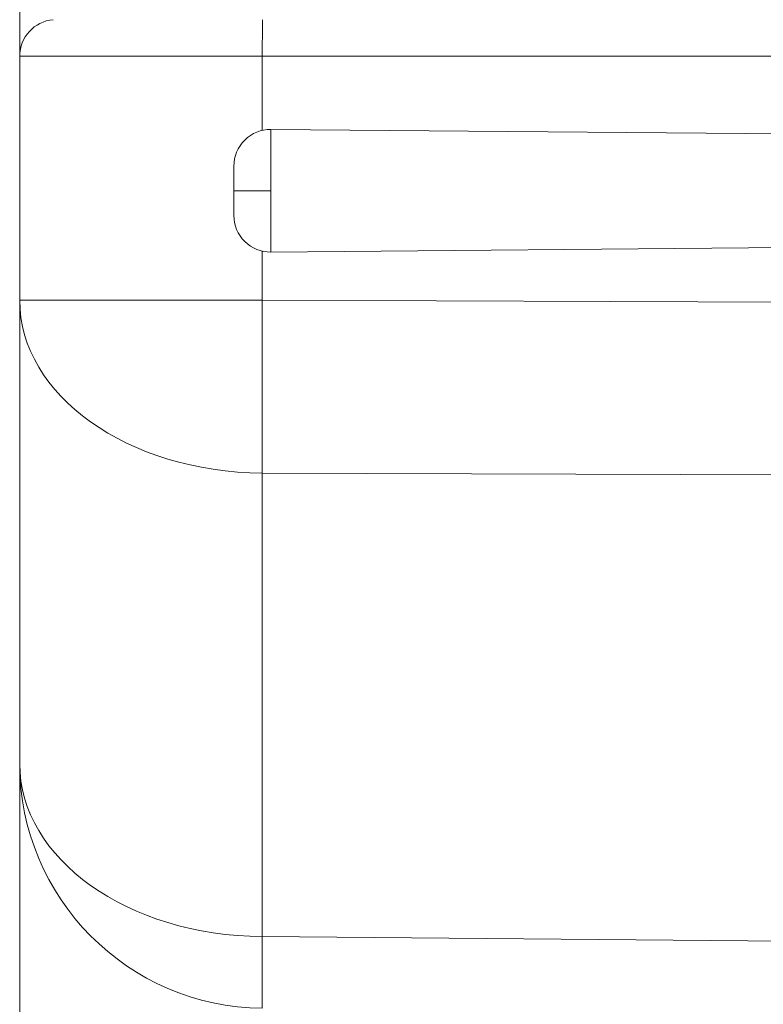
# Model space of a CAD drawing. Units: millimetres. Extents: x 0 to 594, y 0 to 420.
# Drawn here: x 365 to 380, y 264 to 284 of the extents above; entities that cross this region are included whole.
import ezdxf

# ---------------------------------------------------------------- set-up
doc = ezdxf.new("R2010")
doc.units = ezdxf.units.MM
doc.layers.add('1', color=7, linetype='Continuous', true_color=0xffffff)
doc.styles.add('Arial Unicode MS', font='Arial')
doc.dimstyles.get("Standard").update_dxf_attribs({"dimtxt": 0.18, "dimasz": 0.18, "dimexe": 0.18, "dimexo": 0.0625, "dimgap": 0.09, "dimtad": 0, "dimtih": 1, "dimtoh": 1, "dimdec": 4, "dimzin": 0, "dimdsep": 46, "dimtxsty": 'Standard', "dimcen": 0.09, "dimadec": 0, "dimazin": 0, "dimtfac": 1, "dimtdec": 4, "dimtofl": 0, "dimtmove": 0, "dimatfit": 3, "dimfxl": 1, "dimtolj": 1, "dimtzin": 0, "dimarcsym": 0})

# ---------------------------------------------------------------- blocks, each defined once
blk = doc.blocks.new('_U2')
at = {"layer": '1', "color": 1, "lineweight": 13}
for p, q in [((365.183, 310.504), (365.183, 252.595)), ((412.058, 310.504), (412.058, 252.595)), ((365.183, 253.595), (412.058, 253.595))]:
    blk.add_line(p, q, dxfattribs=at)
at = {"layer": '1', "color": 1, "lineweight": 18}
for points in [[(365.183, 253.595), (368.183, 254.399), (368.183, 252.791)], [(412.058, 253.595), (409.058, 252.791), (409.058, 254.399)]]:
    blk.add_solid(points, dxfattribs=at)
at = {"layer": '1', "color": 7, "linetype": 'Continuous', "lineweight": 13, "insert": (385.964, 254.217), "char_height": 2.5, "attachment_point": 7, "line_spacing_factor": 1.047437, "style": 'Arial Unicode MS'}
blk.add_mtext('\\fArial|b0|i0;\\W1.0000;750', dxfattribs=at)

msp = doc.modelspace()

# ---------------------------------------------------------------- linework, layer by layer
at = {"layer": '1', "color": 7, "linetype": 'Continuous', "lineweight": 13}
for p, q in [((365.1825, 283.254), (370.1389, 283.254)), ((388.62, 283.254), (370.1389, 283.254)), ((370.1389, 283.254), (370.1389, 281.7381)), ((370.3141, 281.7573), (370.3141, 280.5038)), ((369.5575, 280.5038), (370.3141, 280.5038)), ((370.3141, 280.5038), (370.3141, 279.2503)), ((370.1389, 279.2695), (370.1389, 278.2666)), ((365.1825, 278.2666), (370.1389, 278.2666)), ((370.1389, 278.2666), (388.62, 278.1998)), ((370.1389, 274.7312), (370.1389, 265.2545)), ((382.2484, 274.6874), (370.1389, 274.7312)), ((370.1389, 265.2545), (384.6407, 265.1279))]:
    msp.add_line(p, q, dxfattribs=at)
at = {"layer": '1', "color": 3, "linetype": 'Continuous', "lineweight": 18}
for p, q in [((365.1825, 278.2666), (365.1825, 283.254)), ((382.7427, 281.6488), (370.3141, 281.7573)), ((369.5575, 280.5038), (369.5575, 281.0073)), ((369.5575, 280.0003), (369.5575, 280.5038)), ((370.3141, 279.2503), (382.7427, 279.3588)), ((365.1825, 268.7899), (365.1825, 278.2666))]:
    msp.add_line(p, q, dxfattribs=at)
for centre, radius, start, end in [((365.9325, 283.254), 0.75, 95, 180), ((370.3075, 281.0073), 0.75, 89.5, 180), ((370.3075, 280.0003), 0.75, 180, 270.5), ((370.1825, 268.7899), 5, 180, 269.5)]:
    msp.add_arc(centre, radius, start, end, dxfattribs=at)
at = {"layer": '1', "color": 7, "linetype": 'Continuous', "lineweight": 13}
for centre, major_axis, ratio, start_param, end_param in [((370.1455, 283.254), (0, 0.75), 0.0087265, 0.0872665, 1.5707963), ((370.1825, 278.2666), (5, 0), 0.7071068, 3.1415927, 4.7036623), ((370.1825, 278.2666), (-0.0181, -5), 0.0087265, 4.7124205, 5.4977871), ((370.1825, 268.7899), (-5, 0), 0.7071068, 0, 1.5620697), ((370.1825, 268.7899), (-0.0436, -4.9998), 0.0036146, 5.4978187, 6.2831853)]:
    msp.add_ellipse(centre, major_axis=major_axis, ratio=ratio, start_param=start_param, end_param=end_param, dxfattribs=at)

# ---------------------------------------------------------------- dimensions: what is measured, and where the dimension line sits
dim = msp.add_linear_dim(base=(412.0575, 253.5947), p1=(365.1825, 310.5038), p2=(412.0575, 310.5038), dimstyle='Standard', override={"dimtxt": 2.5, "dimasz": 3, "dimexe": 1, "dimexo": 0, "dimgap": 1.25, "dimtad": 1, "dimtih": 1, "dimtoh": 0, "dimdec": 1, "dimlfac": 16, "dimzin": 8, "dimdsep": 46, "dimlunit": 2, "dimtxsty": 'Arial Unicode MS', "dimsah": 1, "dimse1": 0, "dimse2": 0, "dimsd1": 0, "dimsd2": 0, "dimclrd": 1, "dimclre": 1, "dimclrt": 7, "dimtol": 0, "dimtm": -0.1, "dimtfac": 0.7, "dimtdec": 2, "dimtofl": 1, "dimtmove": 0, "dimtzin": 8, "dimlwd": 13, "dimlwe": 13}, dxfattribs=at)
dim.commit()
dim.dimension.update_dxf_attribs({"geometry": '_U2', "text_midpoint": (388.62, 253.5947), "dimtype": 160})

doc.saveas('drawing.dxf')
